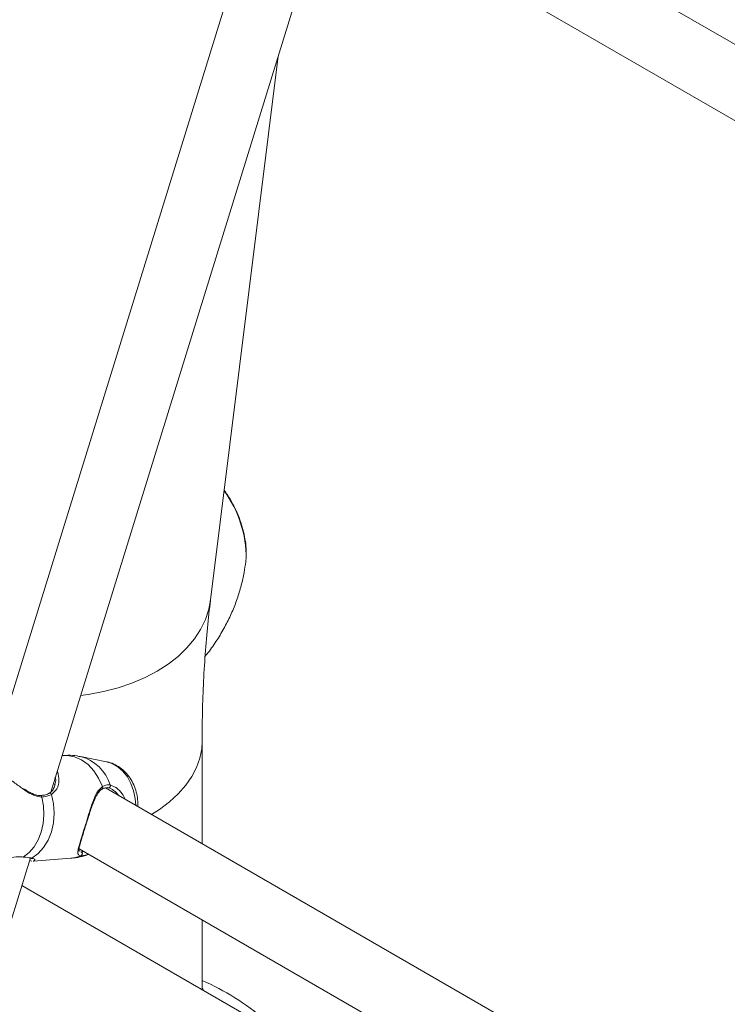
# Model space of a CAD drawing. Units: millimetres. Extents: x 0 to 42, y 0 to 29.8.
# Drawn here: x 17.9 to 18.2, y 26.6 to 26.9 of the extents above; entities that cross this region are included whole.
import ezdxf

# ---------------------------------------------------------------- set-up
doc = ezdxf.new("R2010")
doc.units = ezdxf.units.MM

msp = doc.modelspace()

# ---------------------------------------------------------------- linework, layer by layer
at = {"color": 7, "linetype": 'Continuous', "lineweight": 18}
for p, q in [((18.29392296394544, 26.85693152854943), (18.0447112029556, 27.00079841587606)), ((17.99877565849129, 26.9804316512388), (17.91311655135027, 26.70349053270066)), ((18.03618384039815, 26.98108821326022), (18.27982264104111, 26.84043852746177)), ((17.93301068790499, 26.69561362086155), (18.02040712321661, 26.97817162735115)), ((17.98474390067806, 26.75778630853091), (18.00665791448201, 26.93371959681917)), ((17.982015789084, 26.67887205719533), (17.982015789084, 26.71192730995184)), ((17.93705310178166, 26.70742007001088), (17.93665317459288, 26.7073900025129)), ((17.95107752304603, 26.70541796047817), (17.94264996110763, 26.70708485740757)), ((17.93507160261747, 26.7022766838415), (17.93527269124007, 26.70196470986171)), ((17.93423271541052, 26.69782122215486), (17.9343350524896, 26.69817195258556)), ((18.19993690706916, 26.55306887357856), (17.95072514607929, 26.69693576090521)), ((17.93248745835952, 26.69518378415956), (17.93249680917786, 26.6951890623574)), ((17.89664068679907, 26.57802718873912), (17.92642106634021, 26.67430897237989)), ((17.94219778352192, 26.67722555828931), (18.18583658416515, 26.53657587249072)), ((17.94227949312416, 26.67656687482223), (17.9423980883549, 26.67650750514138)), ((17.94536277251588, 26.67547299430445), (17.94503595269789, 26.67534883102133)), ((17.94503595269789, 26.67534883102133), (17.94529024515262, 26.67544031818981)), ((17.92688617806246, 26.67327089421008), (17.92615090183028, 26.67343551403943)), ((17.92729050114847, 26.6732586867587), (17.93955212999121, 26.67418054581395)), ((18.18756212609557, 26.51306045183716), (17.92366672640449, 26.66540402335473)), ((17.982015789084, 26.63171982645813), (17.982015789084, 26.65423911295857))]:
    msp.add_line(p, q, dxfattribs=at)
at = {"color": 8, "linetype": 'Continuous', "lineweight": 18}
for p, q in [((17.9522969348597, 26.69789156414229), (17.95410362561094, 26.69702164257483)), ((17.94281538623146, 26.67629860262824), (17.94291511056002, 26.67624867986555)), ((17.982015789084, 26.63230047688454), (17.98241335909241, 26.63149031417759))]:
    msp.add_line(p, q, dxfattribs=at)
at = {"color": 7, "linetype": 'Continuous', "lineweight": 18, "flags": 128}
for points in [[(17.99613560256405, 26.76999090429514), (17.99619746853145, 26.77057973252154), (17.99623114933319, 26.77100322350662)], [(17.93013478181569, 26.69398789230431), (17.93066905484455, 26.69115459241316), (17.93081539425141, 26.6882626834607), (17.93056915800054, 26.68540389975788), (17.92993815695779, 26.68266892484883), (17.92894240712184, 26.68014451493609), (17.92761349469636, 26.67791074688505), (17.92599357414321, 26.67603847810385), (17.92413403099982, 26.67458709887394)], [(17.93329538619724, 26.69481812704079), (17.93392782248031, 26.69180729484775), (17.93412942219295, 26.68871797382222), (17.93389322876717, 26.68565676665456), (17.93322739249052, 26.68272930591493), (17.9321548892654, 26.68003660900755), (17.93071272778349, 26.67767159237988), (17.92895067247283, 26.67571586527006), (17.92692952628502, 26.67423691363047)]]:
    msp.add_lwpolyline(points, dxfattribs=at)
at = {"color": 8, "linetype": 'Continuous', "lineweight": 18, "flags": 128}
for points in [[(17.94267800838959, 26.72686865768869), (17.94517083677854, 26.72721282605556), (17.95009340297798, 26.72813637214461), (17.95482143342782, 26.72935762324934), (17.95931686080692, 26.73086674657393), (17.9635434905773, 26.73265159154474), (17.96746729240126, 26.73469778763953), (17.97105667413367, 26.73698886009048), (17.97428273618335, 26.73950636252935), (17.97711950419557, 26.74223002550677), (17.97954413818227, 26.74513791968993), (17.98153711641627, 26.74820663242469), (17.98308239260869, 26.75141145624047), (17.9841675251042, 26.75472658778033), (17.98474390067807, 26.75778630853092)], [(17.96564850959401, 26.68832068652517), (17.96824486736255, 26.69000044398853), (17.97146644542222, 26.69244301397084), (17.97429578024236, 26.69504246004781), (17.97671009168265, 26.69777785300808), (17.97868994112694, 26.70062716907591), (17.98021938799166, 26.7035674672337), (17.98128611806994, 26.70657507392955), (17.98188154267842, 26.70962577368278), (17.98201578626535, 26.7119167579865)], [(17.93705310178166, 26.70742007001088), (17.93839613405673, 26.70742720651047), (17.94074109855247, 26.70698964497515), (17.9430019187295, 26.70599344065903), (17.94510058083928, 26.70447296941992), (17.94696466669492, 26.70248069790784), (17.94852985259362, 26.70008537310686), (17.94974212892399, 26.69736965009439)], [(17.95107752304603, 26.70541796047817), (17.95292611202988, 26.70483109050126), (17.95474213283972, 26.70378272400285), (17.95639417269188, 26.70232201764028), (17.9578259733506, 26.70049871401682), (17.9589887765617, 26.69837490355055), (17.95984298445646, 26.69602291005966), (17.96035950800953, 26.69352282786159), (17.9605203314125, 26.69128112077474)], [(17.94282767909905, 26.67501481203255), (17.94055728922795, 26.67430958942349), (17.93955212999121, 26.67418054581395)]]:
    msp.add_lwpolyline(points, dxfattribs=at)
at = {"color": 8, "linetype": 'Continuous', "lineweight": 18}
for centre, radius, start, end in [((17.95970614104412, 26.77141347986445), 0.03652731225803377, 359.3564691570194, 36.3220038604784), ((17.9391201014347, 26.69372410390151), 0.01382015426718287, 17.55069187420961, 75.13635467450526), ((17.94926198129482, 26.69701198801294), 0.0005987185568441504, 305.7358550336916, 36.68243459063824), ((17.92965385991719, 26.69399279528577), 0.0004809468907106736, 359.4158918247968, 83.37939329646014), ((17.93271531710873, 26.69461439688122), 0.0006148057623111634, 19.35214501070179, 110.8185559628352)]:
    msp.add_arc(centre, radius, start, end, dxfattribs=at)
at = {"color": 7, "linetype": 'Continuous', "lineweight": 18}
for centre, radius, start, end in [((17.95171822607599, 26.69761394537258), 0.0006418535951719971, 251.5087427943353, 25.6280133439921), ((17.94256354592737, 26.67565356001904), 0.0006912057021127329, 292.4659277994301, 59.4277022386124), ((17.95003667495322, 26.56131956470835), 0.08000000000000294, 49.27728998123825, 66.43814146222962)]:
    msp.add_arc(centre, radius, start, end, dxfattribs=at)
for points, knots in [([(17.99622574911475, 26.77111882295705), (17.99626404587861, 26.77196690890138), (17.996345770808, 26.77377671623028), (17.99605786973616, 26.77668016553746), (17.99546744622706, 26.77975452291686), (17.99456125586388, 26.78285006575337), (17.9933749137874, 26.78591615926022), (17.99191561727439, 26.78889829036442), (17.99050468026516, 26.79135746192848), (17.98950957843378, 26.79273672025158), (17.98915797863027, 26.79322405425108)], [0, 0, 0, 0, 0.1190849274497395, 0.2541261011329071, 0.3894691933648222, 0.5244009956123049, 0.6588227907331438, 0.7928779890928055, 0.9268174813451133, 1, 1, 1, 1]), ([(17.98298976750542, 26.73952653945049), (17.98344892483489, 26.74008685737649), (17.98496388360023, 26.74193558873479), (17.98719068966798, 26.74528331041473), (17.98964852904651, 26.74949735671915), (17.99171141298425, 26.75379256325801), (17.99340322949777, 26.75810401887043), (17.99470901856374, 26.76238332550246), (17.99563573227779, 26.76637152956346), (17.9959721664445, 26.76891541131603), (17.99612345783285, 26.77005937182961)], [0, 0, 0, 0, 0.06330726012285913, 0.2088780522012663, 0.3520542167708202, 0.4925420101172355, 0.6299786563506645, 0.7639209424172023, 0.8938373925262134, 1, 1, 1, 1]), ([(17.98201578908401, 26.71192730995184), (17.98202305439612, 26.71375392915563), (17.98204419979101, 26.71907022993058), (17.98227905012088, 26.727713137068), (17.98280351398448, 26.7377711480367), (17.98357397291948, 26.74741616236733), (17.98428041548189, 26.754030021126), (17.98469605587906, 26.7573985532857), (17.98474390067807, 26.75778630853092)], [0, 0, 0, 0, 0.1140088892858558, 0.3318182274696393, 0.5494436491318184, 0.7669451545470083, 0.9731728140142962, 0.9999999999999999, 0.9999999999999999, 0.9999999999999999, 0.9999999999999999]), ([(17.94267457813355, 26.70702467806153), (17.94230330236633, 26.70711249327556), (17.94094204990847, 26.70743446062835), (17.93904030837605, 26.70755317072872), (17.93754578046937, 26.70741239336653), (17.93706536724033, 26.70736714074405)], [0, 0, 0, 0, 0.2028573399328444, 0.7437599675304256, 1, 1, 1, 1]), ([(17.92428344746121, 26.69645550383701), (17.92333599224907, 26.69713378854909), (17.92134359360545, 26.69856014994648), (17.91827911488032, 26.70081449651352), (17.91542606222299, 26.70255298244023), (17.91324725649986, 26.70353422794684), (17.91178638363229, 26.70385928062353), (17.91159852676613, 26.70380293833481), (17.91151001337136, 26.70377639127616)], [0, 0, 0, 0, 0.1625116619875244, 0.3417449297520359, 0.522917203023097, 0.6847166850632834, 0.8514464917555689, 1, 1, 1, 1]), ([(17.96124044378866, 26.69086540874866), (17.9612325209613, 26.69163525942616), (17.96121610435608, 26.69323043928657), (17.9607388150234, 26.69561786628577), (17.95992220826591, 26.69795007754667), (17.95874889745201, 26.70010547953271), (17.9572525066846, 26.70200047220884), (17.95547557805655, 26.70357300005192), (17.95347770616601, 26.70469460478596), (17.9519756273674, 26.70529870981242), (17.95115592986457, 26.70538654116717), (17.95107134979004, 26.70539560400133)], [0, 0, 0, 0, 0.1157847616720375, 0.2399134343362556, 0.3648919571652364, 0.4906867846646948, 0.6168292957478795, 0.7423038590238471, 0.8657620251552582, 0.9861487220869721, 1, 1, 1, 1]), ([(17.92970593901257, 26.69452139613241), (17.92942353793035, 26.69451025818004), (17.92870462409678, 26.69448190408179), (17.92742092324, 26.69489740432989), (17.92591877069874, 26.69563039160344), (17.92488515457851, 26.69630074385988), (17.92435656596983, 26.69664356026881)], [0, 0, 0, 0, 0.1702798947737006, 0.4334847832987558, 0.7102855844341809, 0.9999999999999999, 0.9999999999999999, 0.9999999999999999, 0.9999999999999999]), ([(17.93441954758013, 26.6981107282607), (17.93437598937403, 26.69788663054095), (17.93423374617978, 26.69715481951538), (17.93362504593415, 26.69618633286835), (17.93297649277213, 26.6954315990139), (17.9325599773538, 26.69525486330169), (17.93247610719903, 26.69521927553979)], [0, 0, 0, 0, 0.1802553407396202, 0.5886398394262948, 0.9171679154787994, 1, 1, 1, 1]), ([(17.94282767909905, 26.67501481203255), (17.94258271744501, 26.67506397534081), (17.94209213882633, 26.67516243347682), (17.94170338004164, 26.67566458331154), (17.94175269707036, 26.67659769807409), (17.94215005034374, 26.67812897230001), (17.94270173604914, 26.67994600516424), (17.94351436809431, 26.68253308031694), (17.94452824607725, 26.68582368979257), (17.94556960104017, 26.68923856061768), (17.94669807202005, 26.69261719629128), (17.94787746682299, 26.69565439538232), (17.94914852871779, 26.69682361253068), (17.94974212892399, 26.69736965009439)], [0, 0, 0, 0, 0.05828356204868563, 0.1167230417043678, 0.2332315094214909, 0.3032495913068374, 0.3731695910542009, 0.471677798763776, 0.5705665095556264, 0.6653090480598678, 0.7691830041335728, 0.8922058658960219, 1, 1, 1, 1]), ([(17.94961625842, 26.69651771858762), (17.94966957880813, 26.69655138760643), (17.9500686324843, 26.69680336900037), (17.95081210091887, 26.6969805664985), (17.95148796806789, 26.69706996885317), (17.95184349906852, 26.69691018195312), (17.95185355883338, 26.69690566077595)], [0, 0, 0, 0, 0.06962730050710862, 0.5210957984410477, 0.9864493851505964, 0.9999999999999999, 0.9999999999999999, 0.9999999999999999, 0.9999999999999999]), ([(17.94974212892399, 26.69736965009439), (17.95044774382849, 26.69767169458075), (17.95129540980231, 26.69803454524055), (17.9521531890221, 26.69791208578334), (17.9522969348597, 26.69789156414229)], [0, 0, 0, 0, 0.8324209373623884, 1, 1, 1, 1]), ([(17.95515173290908, 26.69438034672189), (17.95457551790478, 26.69501474910562), (17.95350048154643, 26.69619834485242), (17.9521890315945, 26.69686486005962), (17.95160928977958, 26.6969855315808), (17.95151465582346, 26.69700522935512)], [0, 0, 0, 0, 0.4915061263048163, 0.9169961771075832, 1, 1, 1, 1]), ([(17.95410362561094, 26.69702164257483), (17.95414536795527, 26.6970056999744), (17.95420320311673, 26.69698361106482), (17.9549352702348, 26.69640629034243), (17.95610325674252, 26.69536859399664), (17.95679702774278, 26.69386558365189), (17.95707078789046, 26.69327249986232)], [0, 0, 0, 0, 0.03649208705381971, 0.05056078617531617, 0.6253538713993003, 1, 1, 1, 1]), ([(17.93248128456052, 26.69519147007259), (17.93242850045058, 26.69515836112101), (17.93201959802033, 26.69490187615269), (17.93113710863178, 26.69458500294172), (17.93014436555935, 26.69452185424405), (17.92970135312257, 26.69449367408424)], [0, 0, 0, 0, 0.07585142750657385, 0.5875979169136982, 1, 1, 1, 1]), ([(17.93329538619724, 26.69481812704079), (17.93250186074152, 26.69447134054586), (17.93154858648511, 26.69405474062998), (17.93033770088274, 26.69399748684036), (17.93013478181569, 26.69398789230431)], [0, 0, 0, 0, 0.8324209432703484, 1, 1, 1, 1]), ([(17.94472669774539, 26.68598671732668), (17.94485173824979, 26.68638734760456), (17.94517936991634, 26.68743708077895), (17.94572856756579, 26.68914646074638), (17.94637434006225, 26.69105200318765), (17.94706364902883, 26.69286477761683), (17.94777926033156, 26.69443080194264), (17.94858284380044, 26.69564231893316), (17.94916846523649, 26.69632956286116), (17.94957463919719, 26.69648103748807), (17.94962930530228, 26.69650142414175)], [0, 0, 0, 0, 0.08670093816487119, 0.2271741704681739, 0.3746992917409595, 0.5284588275448437, 0.6885135575097308, 0.8299827985331052, 0.9771177399307639, 1, 1, 1, 1]), ([(17.94222768886817, 26.67644153065181), (17.94221524990781, 26.67644763727357), (17.94218700295949, 26.6764615044638), (17.94212289203297, 26.67674415451632), (17.9422054753797, 26.67746090694135), (17.94245345703892, 26.67851122927124), (17.94284413374613, 26.67987813006377), (17.94334432043069, 26.68152794220704), (17.94390504404917, 26.68334362252158), (17.94437306774549, 26.68485947469084), (17.94465016682275, 26.68574276483684), (17.94472669774539, 26.68598671732668)], [0, 0, 0, 0, 0.09184950666915136, 0.2085759737112878, 0.3303378738082751, 0.4550645652562476, 0.5859509974093037, 0.7135481171702004, 0.8362605149875522, 0.9547774247951232, 1, 1, 1, 1]), ([(17.91129822930508, 26.67445021636678), (17.91146250091174, 26.67440020472585), (17.91265740637746, 26.67403642193767), (17.91550971645419, 26.67405671239785), (17.9191750304975, 26.67434037996313), (17.92223348239236, 26.67468426174972), (17.92361902342481, 26.67461342791222), (17.92413403099982, 26.67458709887394)], [0, 0, 0, 0, 0.04257741488452877, 0.3097065086164679, 0.6175571670696742, 0.8578454543365427, 1, 1, 1, 1]), ([(17.92413403099981, 26.67458709887394), (17.92503831572648, 26.67448416659082), (17.92612483911807, 26.67436049057367), (17.9268139450267, 26.67425466360733), (17.92692952628502, 26.67423691363047)], [0, 0, 0, 0, 0.832273592698684, 0.9999999999999999, 0.9999999999999999, 0.9999999999999999, 0.9999999999999999]), ([(17.93953986453255, 26.67423347508077), (17.94005502590777, 26.67426365549437), (17.9415455570725, 26.67435097734959), (17.94348564701241, 26.67478164911063), (17.9448335819633, 26.67531603519701), (17.94527460581927, 26.67549087821316)], [0, 0, 0, 0, 0.2621891929861302, 0.7585995029867811, 1, 1, 1, 1]), ([(17.94536277251588, 26.67547299430445), (17.944567178314, 26.67523851777586), (17.94361124962117, 26.67495678766654), (17.94294022727103, 26.67500647770126), (17.94282767909905, 26.67501481203255)], [0, 0, 0, 0, 0.8322735867780856, 1, 1, 1, 1]), ([(17.94291511056002, 26.67624867986555), (17.94301320869522, 26.67623772532874), (17.94323007537194, 26.67621350800811), (17.94354527264799, 26.67630042001751), (17.9437178926251, 26.67634801798302)], [0, 0, 0, 0, 0.4523430555346538, 1, 1, 1, 1]), ([(17.92660922618271, 26.6741728601202), (17.926691819527, 26.67416470110771), (17.92701034862574, 26.67413323509892), (17.92718146064461, 26.67400159466939), (17.92716724545665, 26.67402428100088), (17.92716280088252, 26.6740313741946)], [0, 0, 0, 0, 0.1939473836776706, 0.7479765573577611, 0.9999999999999999, 0.9999999999999999, 0.9999999999999999, 0.9999999999999999]), ([(17.92768143813895, 26.67344326584811), (17.92767315113114, 26.67338496842538), (17.9276583816331, 26.67328106799588), (17.92740126806801, 26.67328689487279), (17.92728841818176, 26.67328945235121)], [0, 0, 0, 0, 0.5610893334031049, 0.9999999999999999, 0.9999999999999999, 0.9999999999999999, 0.9999999999999999])]:
    msp.add_open_spline(points, degree=3, knots=knots, dxfattribs=at)
at = {"color": 8, "linetype": 'Continuous', "lineweight": 18}
for points, knots in [([(17.93527269124007, 26.70196470986171), (17.93547598284403, 26.70114043945977), (17.93592004235392, 26.69933994645578), (17.93520931295029, 26.69656239456447), (17.93390466941463, 26.69537340060449), (17.93329538619724, 26.69481812704079)], [0, 0, 0, 0, 0.3103578234329093, 0.6779293403110374, 0.9999999999999999, 0.9999999999999999, 0.9999999999999999, 0.9999999999999999]), ([(17.9343350524896, 26.69817195258556), (17.93447813129665, 26.69852714893878), (17.93476839182637, 26.69924772722547), (17.93458684495327, 26.70002014185303), (17.93449478840822, 26.70041180831769)], [0, 0, 0, 0, 0.4929323569426814, 1, 1, 1, 1]), ([(17.93013478181569, 26.69398789230431), (17.92925738510778, 26.69408844210913), (17.92835794692533, 26.6941915178705), (17.92655572988228, 26.69497048993925), (17.92548407500704, 26.69558331317037), (17.92443426071363, 26.69634594620473), (17.92428344746121, 26.69645550383701)], [0, 0, 0, 0, 0.449707634201544, 0.4610049405129792, 0.9225695454241902, 1, 1, 1, 1]), ([(17.92692952628502, 26.67423691363047), (17.92717301297689, 26.6741752755579), (17.92766937682728, 26.67404962223863), (17.9280201543956, 26.67369139592681), (17.92780472724049, 26.67353358254791), (17.92768143813895, 26.67344326584811)], [0, 0, 0, 0, 0.2916928764203555, 0.5946353706455932, 1, 1, 1, 1])]:
    msp.add_open_spline(points, degree=3, knots=knots, dxfattribs=at)

doc.saveas('drawing.dxf')
